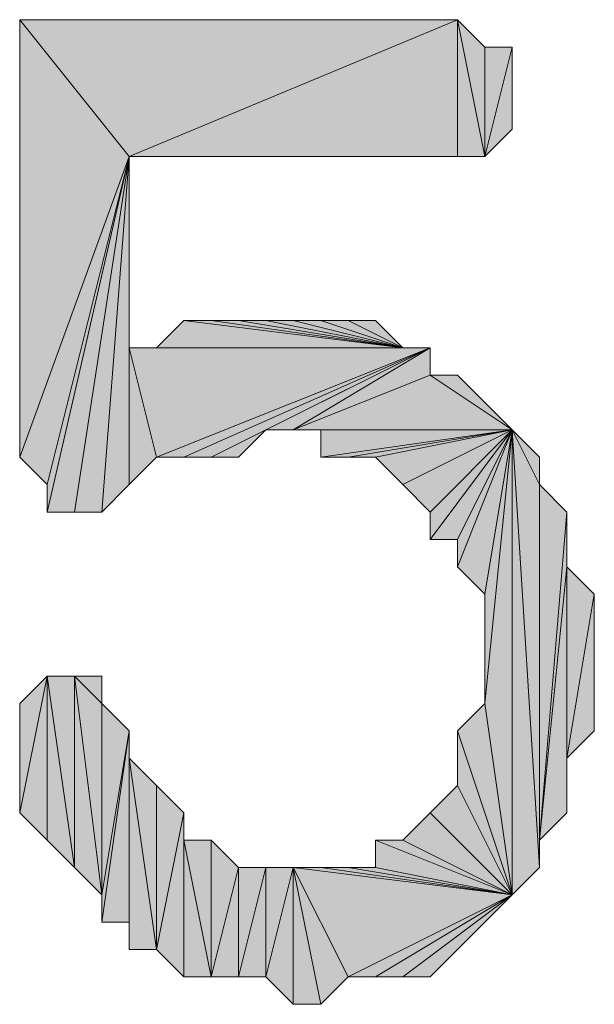
# Model space of a CAD drawing. Units: inches. Extents: x 5 to 292, y -203 to 14.
# Drawn here: x 164 to 166, y -133 to -131 of the extents above; entities that cross this region are included whole.
import ezdxf

# ---------------------------------------------------------------- set-up
doc = ezdxf.new("R2010")
doc.units = ezdxf.units.IN
doc.header["$MEASUREMENT"] = 0
doc.layers.add('Ebene 1', color=7, linetype='Continuous')

# ---------------------------------------------------------------- blocks, each defined once
blk = doc.blocks.new('block 2')
at = {"layer": 'Ebene 1', "true_color": 0x000001}
h = blk.add_hatch(color=178, dxfattribs=at)
h.dxf.hatch_style = 2
h.paths.add_polyline_path([(164.7248, -131.5053), (164.4708, -132.2038), (164.4708, -131.1878)])
h.paths.add_polyline_path([(164.5343, -132.2673), (164.7248, -131.5053), (164.4708, -132.2038)])
h = blk.add_hatch(color=178, dxfattribs=at)
h.dxf.hatch_style = 2
h.paths.add_polyline_path([(164.4708, -131.1878), (164.7248, -131.5053), (165.4868, -131.1878)])
h = blk.add_hatch(color=178, dxfattribs=at)
h.dxf.hatch_style = 2
h.paths.add_polyline_path([(164.7248, -131.5053), (165.4868, -131.5053), (165.4868, -131.1878)])
h = blk.add_hatch(color=178, dxfattribs=at)
h.dxf.hatch_style = 2
h.paths.add_polyline_path([(165.5503, -131.5053), (165.4868, -131.1878), (165.4868, -131.5053)])
h.paths.add_polyline_path([(165.5503, -131.2513), (165.5503, -131.5053), (165.4868, -131.1878)])
h = blk.add_hatch(color=178, dxfattribs=at)
h.dxf.hatch_style = 2
h.paths.add_polyline_path([(165.5503, -131.5053), (165.6138, -131.2513), (165.6138, -131.4418)])
h.paths.add_polyline_path([(165.5503, -131.2513), (165.5503, -131.5053), (165.6138, -131.2513)])
h = blk.add_hatch(color=178, dxfattribs=at)
h.dxf.hatch_style = 2
h.paths.add_polyline_path([(164.5343, -132.3308), (164.5978, -132.3308), (164.7248, -131.5053)])
h = blk.add_hatch(color=178, dxfattribs=at)
h.dxf.hatch_style = 2
h.paths.add_polyline_path([(164.5343, -132.2673), (164.5343, -132.3308), (164.7248, -131.5053)])
edge = h.paths.add_edge_path()
edge.add_spline(control_points=[(164.5343, -132.3308), (164.5343, -132.3308), (164.5343, -132.2673), (164.5343, -132.2673), (164.5343, -132.2673), (164.5343, -132.3308), (164.5343, -132.3308)], knot_values=[0, 0, 0, 0, 1, 1, 1, 2, 2, 2, 2], degree=3, periodic=1)
h = blk.add_hatch(color=178, dxfattribs=at)
h.dxf.hatch_style = 2
h.paths.add_polyline_path([(164.7248, -131.5053), (164.6613, -132.3308), (164.5978, -132.3308)])
h.paths.add_polyline_path([(164.7248, -132.2673), (164.7248, -131.5053), (164.6613, -132.3308)])
h = blk.add_hatch(color=178, dxfattribs=at)
h.dxf.hatch_style = 2
h.paths.add_polyline_path([(164.7248, -131.9498), (164.7248, -132.2673), (164.7883, -132.2038)])
h.paths.add_polyline_path([(164.7248, -131.5053), (164.7248, -131.9498), (164.7248, -132.2673)])
h = blk.add_hatch(color=178, dxfattribs=at)
h.dxf.hatch_style = 2
h.paths.add_polyline_path([(165.3598, -131.9498), (164.8518, -131.8863), (164.7883, -131.9498)])
h.paths.add_polyline_path([(164.9153, -131.8863), (165.3598, -131.9498), (164.8518, -131.8863)])
h = blk.add_hatch(color=178, dxfattribs=at)
h.dxf.hatch_style = 2
h.paths.add_polyline_path([(165.3598, -131.9498), (164.9788, -131.8863), (164.9153, -131.8863)])
h.paths.add_polyline_path([(165.0423, -131.8863), (165.3598, -131.9498), (164.9788, -131.8863)])
h = blk.add_hatch(color=178, dxfattribs=at)
h.dxf.hatch_style = 2
h.paths.add_polyline_path([(165.3598, -131.9498), (165.1058, -131.8863), (165.0423, -131.8863)])
h.paths.add_polyline_path([(165.1693, -131.8863), (165.3598, -131.9498), (165.1058, -131.8863)])
h = blk.add_hatch(color=178, dxfattribs=at)
h.dxf.hatch_style = 2
h.paths.add_polyline_path([(165.3598, -131.9498), (165.2328, -131.8863), (165.1693, -131.8863)])
h.paths.add_polyline_path([(165.2963, -131.8863), (165.3598, -131.9498), (165.2328, -131.8863)])
h = blk.add_hatch(color=178, dxfattribs=at)
h.dxf.hatch_style = 2
h.paths.add_polyline_path([(165.4233, -131.9498), (164.7883, -131.9498), (164.7248, -131.9498)])
h.paths.add_polyline_path([(165.3598, -131.9498), (165.4233, -131.9498), (164.7883, -131.9498)])
h = blk.add_hatch(color=178, dxfattribs=at)
h.dxf.hatch_style = 2
h.paths.add_polyline_path([(164.7248, -131.9498), (164.7883, -132.2038), (165.4233, -131.9498)])
h = blk.add_hatch(color=178, dxfattribs=at)
h.dxf.hatch_style = 2
h.paths.add_polyline_path([(165.4233, -131.9498), (164.8518, -132.2038), (164.7883, -132.2038)])
h.paths.add_polyline_path([(164.9153, -132.2038), (165.4233, -131.9498), (164.8518, -132.2038)])
h.paths.add_polyline_path([(165.0423, -132.1403), (164.9153, -132.2038), (165.4233, -131.9498)])
h.paths.add_polyline_path([(164.9788, -132.2038), (165.0423, -132.1403), (164.9153, -132.2038)])
h = blk.add_hatch(color=178, dxfattribs=at)
h.dxf.hatch_style = 2
h.paths.add_polyline_path([(165.0423, -132.1403), (165.1058, -132.1403), (165.4233, -131.9498)])
h = blk.add_hatch(color=178, dxfattribs=at)
h.dxf.hatch_style = 2
h.paths.add_polyline_path([(165.4233, -132.0133), (165.1058, -132.1403), (165.6138, -132.1403)])
h.paths.add_polyline_path([(165.4233, -131.9498), (165.4233, -132.0133), (165.1058, -132.1403)])
h = blk.add_hatch(color=178, dxfattribs=at)
h.dxf.hatch_style = 2
h.paths.add_polyline_path([(165.4233, -132.0133), (165.4868, -132.0133), (165.6138, -132.1403)])
h = blk.add_hatch(color=178, dxfattribs=at)
h.dxf.hatch_style = 2
h.paths.add_polyline_path([(165.4868, -132.0133), (165.5503, -132.0768), (165.6138, -132.1403)])
h = blk.add_hatch(color=178, dxfattribs=at)
h.dxf.hatch_style = 2
h.paths.add_polyline_path([(165.1058, -132.1403), (165.1693, -132.1403), (165.6138, -132.1403)])
h = blk.add_hatch(color=178, dxfattribs=at)
h.dxf.hatch_style = 2
h.paths.add_polyline_path([(165.6138, -132.1403), (165.2328, -132.2038), (165.1693, -132.2038)])
h.paths.add_polyline_path([(165.2963, -132.2038), (165.6138, -132.1403), (165.2328, -132.2038)])
h = blk.add_hatch(color=178, dxfattribs=at)
h.dxf.hatch_style = 2
h.paths.add_polyline_path([(165.1693, -132.1403), (165.1693, -132.2038), (165.6138, -132.1403)])
edge = h.paths.add_edge_path()
edge.add_spline(control_points=[(165.1693, -132.2038), (165.1693, -132.2038), (165.1693, -132.1403), (165.1693, -132.1403), (165.1693, -132.1403), (165.1693, -132.2038), (165.1693, -132.2038)], knot_values=[0, 0, 0, 0, 1, 1, 1, 2, 2, 2, 2], degree=3, periodic=1)
h = blk.add_hatch(color=178, dxfattribs=at)
h.dxf.hatch_style = 2
h.paths.add_polyline_path([(165.2963, -132.2038), (165.3598, -132.2673), (165.6138, -132.1403)])
h = blk.add_hatch(color=178, dxfattribs=at)
h.dxf.hatch_style = 2
h.paths.add_polyline_path([(165.3598, -132.2673), (165.4233, -132.3308), (165.6138, -132.1403)])
h = blk.add_hatch(color=178, dxfattribs=at)
h.dxf.hatch_style = 2
h.paths.add_polyline_path([(165.4233, -132.3943), (165.4868, -132.3943), (165.6138, -132.1403)])
h = blk.add_hatch(color=178, dxfattribs=at)
h.dxf.hatch_style = 2
h.paths.add_polyline_path([(165.4233, -132.3308), (165.4233, -132.3943), (165.6138, -132.1403)])
edge = h.paths.add_edge_path()
edge.add_spline(control_points=[(165.4233, -132.3943), (165.4233, -132.3943), (165.4233, -132.3308), (165.4233, -132.3308), (165.4233, -132.3308), (165.4233, -132.3943), (165.4233, -132.3943)], knot_values=[0, 0, 0, 0, 1, 1, 1, 2, 2, 2, 2], degree=3, periodic=1)
h = blk.add_hatch(color=178, dxfattribs=at)
h.dxf.hatch_style = 2
h.paths.add_polyline_path([(165.4868, -132.4578), (165.5503, -132.5213), (165.6138, -132.1403)])
h = blk.add_hatch(color=178, dxfattribs=at)
h.dxf.hatch_style = 2
h.paths.add_polyline_path([(165.4868, -132.3943), (165.4868, -132.4578), (165.6138, -132.1403)])
edge = h.paths.add_edge_path()
edge.add_spline(control_points=[(165.4868, -132.4578), (165.4868, -132.4578), (165.4868, -132.3943), (165.4868, -132.3943), (165.4868, -132.3943), (165.4868, -132.4578), (165.4868, -132.4578)], knot_values=[0, 0, 0, 0, 1, 1, 1, 2, 2, 2, 2], degree=3, periodic=1)
h = blk.add_hatch(color=178, dxfattribs=at)
h.dxf.hatch_style = 2
h.paths.add_polyline_path([(165.6138, -132.1403), (165.5503, -132.7753), (165.5503, -132.5213)])
h.paths.add_polyline_path([(165.6138, -133.2198), (165.6138, -132.1403), (165.5503, -132.7753)])
h = blk.add_hatch(color=178, dxfattribs=at)
h.dxf.hatch_style = 2
h.paths.add_polyline_path([(165.6138, -132.1403), (165.6773, -133.1563), (165.6138, -133.2198)])
h.paths.add_polyline_path([(165.6773, -132.2673), (165.6138, -132.1403), (165.6773, -133.1563)])
h.paths.add_polyline_path([(165.6773, -132.2038), (165.6773, -132.2673), (165.6138, -132.1403)])
h = blk.add_hatch(color=178, dxfattribs=at)
h.dxf.hatch_style = 2
h.paths.add_polyline_path([(165.6773, -133.0928), (165.6773, -132.2673), (165.7408, -132.3308)])
h.paths.add_polyline_path([(165.6773, -133.1563), (165.6773, -133.0928), (165.6773, -132.2673)])
h = blk.add_hatch(color=178, dxfattribs=at)
h.dxf.hatch_style = 2
h.paths.add_polyline_path([(165.7408, -132.4578), (165.6773, -133.0928), (165.7408, -133.0293)])
h.paths.add_polyline_path([(165.7408, -132.3308), (165.7408, -132.4578), (165.6773, -133.0928)])
h = blk.add_hatch(color=178, dxfattribs=at)
h.dxf.hatch_style = 2
h.paths.add_polyline_path([(165.7408, -132.9023), (165.7408, -132.4578), (165.8043, -132.5213)])
h.paths.add_polyline_path([(165.7408, -133.0293), (165.7408, -132.9023), (165.7408, -132.4578)])
h = blk.add_hatch(color=178, dxfattribs=at)
h.dxf.hatch_style = 2
h.paths.add_polyline_path([(165.7408, -132.9023), (165.8043, -132.5213), (165.8043, -132.8388)])
h = blk.add_hatch(color=178, dxfattribs=at)
h.dxf.hatch_style = 2
h.paths.add_polyline_path([(164.5343, -132.7118), (164.5978, -133.1563), (164.5978, -132.7118)])
h.paths.add_polyline_path([(164.5343, -133.0928), (164.5343, -132.7118), (164.5978, -133.1563)])
h.paths.add_polyline_path([(164.4708, -133.0293), (164.5343, -133.0928), (164.5343, -132.7118)])
h = blk.add_hatch(color=178, dxfattribs=at)
h.dxf.hatch_style = 2
h.paths.add_polyline_path([(164.5343, -132.7118), (164.4708, -133.0293), (164.4708, -132.7753)])
h = blk.add_hatch(color=178, dxfattribs=at)
h.dxf.hatch_style = 2
h.paths.add_polyline_path([(164.5978, -132.7118), (164.6613, -133.2198), (164.5978, -133.1563)])
h.paths.add_polyline_path([(164.6613, -132.7753), (164.5978, -132.7118), (164.6613, -133.2198)])
h.paths.add_polyline_path([(164.6613, -132.7118), (164.6613, -132.7753), (164.5978, -132.7118)])
h = blk.add_hatch(color=178, dxfattribs=at)
h.dxf.hatch_style = 2
h.paths.add_polyline_path([(164.6613, -132.7753), (164.6613, -133.2198), (164.7248, -132.8388)])
h = blk.add_hatch(color=178, dxfattribs=at)
h.dxf.hatch_style = 2
h.paths.add_polyline_path([(165.4868, -132.8388), (165.5503, -132.7753), (165.6138, -133.2198)])
h = blk.add_hatch(color=178, dxfattribs=at)
h.dxf.hatch_style = 2
h.paths.add_polyline_path([(164.6613, -133.2833), (164.7248, -133.2833), (164.7248, -132.8388)])
h = blk.add_hatch(color=178, dxfattribs=at)
h.dxf.hatch_style = 2
h.paths.add_polyline_path([(164.6613, -133.2198), (164.6613, -133.2833), (164.7248, -132.8388)])
edge = h.paths.add_edge_path()
edge.add_spline(control_points=[(164.6613, -133.2833), (164.6613, -133.2833), (164.6613, -133.2198), (164.6613, -133.2198), (164.6613, -133.2198), (164.6613, -133.2833), (164.6613, -133.2833)], knot_values=[0, 0, 0, 0, 1, 1, 1, 2, 2, 2, 2], degree=3, periodic=1)
h = blk.add_hatch(color=178, dxfattribs=at)
h.dxf.hatch_style = 2
h.paths.add_polyline_path([(164.7248, -132.9023), (164.7248, -133.3468), (164.7883, -133.3468)])
h.paths.add_polyline_path([(164.7248, -132.8388), (164.7248, -132.9023), (164.7248, -133.3468)])
h = blk.add_hatch(color=178, dxfattribs=at)
h.dxf.hatch_style = 2
h.paths.add_polyline_path([(164.7248, -133.2833), (164.7248, -133.3468), (164.7248, -132.8388)])
edge = h.paths.add_edge_path()
edge.add_spline(control_points=[(164.7248, -133.3468), (164.7248, -133.3468), (164.7248, -133.2833), (164.7248, -133.2833), (164.7248, -133.2833), (164.7248, -133.3468), (164.7248, -133.3468)], knot_values=[0, 0, 0, 0, 1, 1, 1, 2, 2, 2, 2], degree=3, periodic=1)
h = blk.add_hatch(color=178, dxfattribs=at)
h.dxf.hatch_style = 2
h.paths.add_polyline_path([(165.4868, -132.9658), (165.4868, -132.8388), (165.6138, -133.2198)])
edge = h.paths.add_edge_path()
edge.add_spline(control_points=[(165.4868, -132.8388), (165.4868, -132.8388), (165.4868, -132.9658), (165.4868, -132.9658), (165.4868, -132.9658), (165.4868, -132.8388), (165.4868, -132.8388)], knot_values=[0, 0, 0, 0, 1, 1, 1, 2, 2, 2, 2], degree=3, periodic=1)
h = blk.add_hatch(color=178, dxfattribs=at)
h.dxf.hatch_style = 2
h.paths.add_polyline_path([(164.7883, -133.3468), (164.7883, -132.9658), (164.7248, -132.9023)])
h.paths.add_polyline_path([(164.8518, -133.0293), (164.7883, -133.3468), (164.7883, -132.9658)])
h.paths.add_polyline_path([(164.8518, -133.4103), (164.8518, -133.0293), (164.7883, -133.3468)])
h = blk.add_hatch(color=178, dxfattribs=at)
h.dxf.hatch_style = 2
h.paths.add_polyline_path([(165.4233, -133.0293), (165.4868, -132.9658), (165.6138, -133.2198)])
h = blk.add_hatch(color=178, dxfattribs=at)
h.dxf.hatch_style = 2
h.paths.add_polyline_path([(164.8518, -133.0928), (164.8518, -133.4103), (164.9153, -133.4103)])
h.paths.add_polyline_path([(164.8518, -133.0293), (164.8518, -133.0928), (164.8518, -133.4103)])
h = blk.add_hatch(color=178, dxfattribs=at)
h.dxf.hatch_style = 2
h.paths.add_polyline_path([(165.6138, -133.2198), (165.3598, -133.0928), (165.2963, -133.0928)])
h.paths.add_polyline_path([(165.4233, -133.0293), (165.6138, -133.2198), (165.3598, -133.0928)])
h = blk.add_hatch(color=178, dxfattribs=at)
h.dxf.hatch_style = 2
h.paths.add_polyline_path([(165.0423, -133.1563), (165.0423, -133.4103), (165.1058, -133.1563)])
h.paths.add_polyline_path([(164.9788, -133.4103), (165.0423, -133.1563), (165.0423, -133.4103)])
h.paths.add_polyline_path([(164.9788, -133.1563), (164.9788, -133.4103), (165.0423, -133.1563)])
h.paths.add_polyline_path([(164.9153, -133.4103), (164.9788, -133.1563), (164.9788, -133.4103)])
h.paths.add_polyline_path([(164.9153, -133.0928), (164.9153, -133.4103), (164.9788, -133.1563)])
h.paths.add_polyline_path([(164.8518, -133.0928), (164.9153, -133.0928), (164.9153, -133.4103)])
h = blk.add_hatch(color=178, dxfattribs=at)
h.dxf.hatch_style = 2
h.paths.add_polyline_path([(165.2963, -133.1563), (165.2963, -133.0928), (165.6138, -133.2198)])
edge = h.paths.add_edge_path()
edge.add_spline(control_points=[(165.2963, -133.0928), (165.2963, -133.0928), (165.2963, -133.1563), (165.2963, -133.1563), (165.2963, -133.1563), (165.2963, -133.0928), (165.2963, -133.0928)], knot_values=[0, 0, 0, 0, 1, 1, 1, 2, 2, 2, 2], degree=3, periodic=1)
h = blk.add_hatch(color=178, dxfattribs=at)
h.dxf.hatch_style = 2
h.paths.add_polyline_path([(165.1058, -133.4738), (165.1058, -133.1563), (165.1693, -133.4738)])
h.paths.add_polyline_path([(165.0423, -133.4103), (165.1058, -133.4738), (165.1058, -133.1563)])
h = blk.add_hatch(color=178, dxfattribs=at)
h.dxf.hatch_style = 2
h.paths.add_polyline_path([(165.2328, -133.4103), (165.1058, -133.1563), (165.6138, -133.2198)])
h.paths.add_polyline_path([(165.1693, -133.4738), (165.2328, -133.4103), (165.1058, -133.1563)])
h = blk.add_hatch(color=178, dxfattribs=at)
h.dxf.hatch_style = 2
h.paths.add_polyline_path([(165.6138, -133.2198), (165.1693, -133.1563), (165.1058, -133.1563)])
h.paths.add_polyline_path([(165.2328, -133.1563), (165.6138, -133.2198), (165.1693, -133.1563)])
h = blk.add_hatch(color=178, dxfattribs=at)
h.dxf.hatch_style = 2
h.paths.add_polyline_path([(165.2328, -133.1563), (165.2963, -133.1563), (165.6138, -133.2198)])
h = blk.add_hatch(color=178, dxfattribs=at)
h.dxf.hatch_style = 2
h.paths.add_polyline_path([(165.2328, -133.4103), (165.2963, -133.4103), (165.6138, -133.2198)])
h = blk.add_hatch(color=178, dxfattribs=at)
h.dxf.hatch_style = 2
h.paths.add_polyline_path([(165.6138, -133.2198), (165.3598, -133.4103), (165.2963, -133.4103)])
h.paths.add_polyline_path([(165.4233, -133.4103), (165.6138, -133.2198), (165.3598, -133.4103)])
h = blk.add_hatch(color=178, dxfattribs=at)
h.dxf.hatch_style = 2
h.paths.add_polyline_path([(165.6138, -133.2198), (165.4868, -133.3468), (165.4233, -133.4103)])
h.paths.add_polyline_path([(165.5503, -133.2833), (165.6138, -133.2198), (165.4868, -133.3468)])
at = {"layer": 'Ebene 1', "lineweight": 0}
for points in [[(164.7248, -131.5053), (164.4708, -132.2038), (164.4708, -131.1878), (164.7248, -131.5053)], [(164.4708, -131.1878), (164.7248, -131.5053), (165.4868, -131.1878), (164.4708, -131.1878)], [(164.7248, -131.5053), (165.4868, -131.5053), (165.4868, -131.1878), (164.7248, -131.5053)], [(165.5503, -131.5053), (165.4868, -131.1878), (165.4868, -131.5053), (165.5503, -131.5053)], [(165.5503, -131.2513), (165.5503, -131.5053), (165.4868, -131.1878), (165.5503, -131.2513)], [(165.5503, -131.5053), (165.6138, -131.2513), (165.6138, -131.4418), (165.5503, -131.5053)], [(165.5503, -131.2513), (165.5503, -131.5053), (165.6138, -131.2513), (165.5503, -131.2513)], [(164.5343, -132.2673), (164.7248, -131.5053), (164.4708, -132.2038), (164.5343, -132.2673)], [(164.5343, -132.3308), (164.5978, -132.3308), (164.7248, -131.5053), (164.5343, -132.3308)], [(164.5343, -132.2673), (164.5343, -132.3308), (164.7248, -131.5053), (164.5343, -132.2673)], [(164.7248, -131.5053), (164.6613, -132.3308), (164.5978, -132.3308), (164.7248, -131.5053)], [(164.7248, -132.2673), (164.7248, -131.5053), (164.6613, -132.3308), (164.7248, -132.2673)], [(164.7248, -131.5053), (164.7248, -131.9498), (164.7248, -132.2673), (164.7248, -131.5053)], [(165.3598, -131.9498), (164.8518, -131.8863), (164.7883, -131.9498), (165.3598, -131.9498)], [(164.9153, -131.8863), (165.3598, -131.9498), (164.8518, -131.8863), (164.9153, -131.8863)], [(165.3598, -131.9498), (164.9788, -131.8863), (164.9153, -131.8863), (165.3598, -131.9498)], [(165.0423, -131.8863), (165.3598, -131.9498), (164.9788, -131.8863), (165.0423, -131.8863)], [(165.3598, -131.9498), (165.1058, -131.8863), (165.0423, -131.8863), (165.3598, -131.9498)], [(165.1693, -131.8863), (165.3598, -131.9498), (165.1058, -131.8863), (165.1693, -131.8863)], [(165.3598, -131.9498), (165.2328, -131.8863), (165.1693, -131.8863), (165.3598, -131.9498)], [(165.2963, -131.8863), (165.3598, -131.9498), (165.2328, -131.8863), (165.2963, -131.8863)], [(165.4233, -131.9498), (164.7883, -131.9498), (164.7248, -131.9498), (165.4233, -131.9498)], [(164.7248, -131.9498), (164.7883, -132.2038), (165.4233, -131.9498), (164.7248, -131.9498)], [(164.7248, -131.9498), (164.7248, -132.2673), (164.7883, -132.2038), (164.7248, -131.9498)], [(165.3598, -131.9498), (165.4233, -131.9498), (164.7883, -131.9498), (165.3598, -131.9498)], [(165.4233, -131.9498), (164.8518, -132.2038), (164.7883, -132.2038), (165.4233, -131.9498)], [(164.9153, -132.2038), (165.4233, -131.9498), (164.8518, -132.2038), (164.9153, -132.2038)], [(165.0423, -132.1403), (164.9153, -132.2038), (165.4233, -131.9498), (165.0423, -132.1403)], [(165.0423, -132.1403), (165.1058, -132.1403), (165.4233, -131.9498), (165.0423, -132.1403)], [(165.4233, -131.9498), (165.4233, -132.0133), (165.1058, -132.1403), (165.4233, -131.9498)], [(165.4233, -132.0133), (165.1058, -132.1403), (165.6138, -132.1403), (165.4233, -132.0133)], [(165.4233, -132.0133), (165.4868, -132.0133), (165.6138, -132.1403), (165.4233, -132.0133)], [(165.4868, -132.0133), (165.5503, -132.0768), (165.6138, -132.1403), (165.4868, -132.0133)], [(164.9788, -132.2038), (165.0423, -132.1403), (164.9153, -132.2038), (164.9788, -132.2038)], [(165.1058, -132.1403), (165.1693, -132.1403), (165.6138, -132.1403), (165.1058, -132.1403)], [(165.6138, -132.1403), (165.2328, -132.2038), (165.1693, -132.2038), (165.6138, -132.1403)], [(165.1693, -132.1403), (165.1693, -132.2038), (165.6138, -132.1403), (165.1693, -132.1403)], [(165.2963, -132.2038), (165.6138, -132.1403), (165.2328, -132.2038), (165.2963, -132.2038)], [(165.2963, -132.2038), (165.3598, -132.2673), (165.6138, -132.1403), (165.2963, -132.2038)], [(165.3598, -132.2673), (165.4233, -132.3308), (165.6138, -132.1403), (165.3598, -132.2673)], [(165.4233, -132.3943), (165.4868, -132.3943), (165.6138, -132.1403), (165.4233, -132.3943)], [(165.4233, -132.3308), (165.4233, -132.3943), (165.6138, -132.1403), (165.4233, -132.3308)], [(165.4868, -132.4578), (165.5503, -132.5213), (165.6138, -132.1403), (165.4868, -132.4578)], [(165.4868, -132.3943), (165.4868, -132.4578), (165.6138, -132.1403), (165.4868, -132.3943)], [(165.6138, -132.1403), (165.5503, -132.7753), (165.5503, -132.5213), (165.6138, -132.1403)], [(165.6138, -133.2198), (165.6138, -132.1403), (165.5503, -132.7753), (165.6138, -133.2198)], [(165.6138, -132.1403), (165.6773, -133.1563), (165.6138, -133.2198), (165.6138, -132.1403)], [(165.6773, -132.2673), (165.6138, -132.1403), (165.6773, -133.1563), (165.6773, -132.2673)], [(165.6773, -132.2038), (165.6773, -132.2673), (165.6138, -132.1403), (165.6773, -132.2038)], [(165.6773, -133.0928), (165.6773, -132.2673), (165.7408, -132.3308), (165.6773, -133.0928)], [(165.6773, -133.1563), (165.6773, -133.0928), (165.6773, -132.2673), (165.6773, -133.1563)], [(165.7408, -132.3308), (165.7408, -132.4578), (165.6773, -133.0928), (165.7408, -132.3308)], [(165.7408, -132.4578), (165.6773, -133.0928), (165.7408, -133.0293), (165.7408, -132.4578)], [(165.7408, -132.9023), (165.7408, -132.4578), (165.8043, -132.5213), (165.7408, -132.9023)], [(165.7408, -133.0293), (165.7408, -132.9023), (165.7408, -132.4578), (165.7408, -133.0293)], [(165.7408, -132.9023), (165.8043, -132.5213), (165.8043, -132.8388), (165.7408, -132.9023)], [(164.4708, -133.0293), (164.5343, -133.0928), (164.5343, -132.7118), (164.4708, -133.0293)], [(164.5343, -132.7118), (164.4708, -133.0293), (164.4708, -132.7753), (164.5343, -132.7118)], [(164.5343, -132.7118), (164.5978, -133.1563), (164.5978, -132.7118), (164.5343, -132.7118)], [(164.5343, -133.0928), (164.5343, -132.7118), (164.5978, -133.1563), (164.5343, -133.0928)], [(164.5978, -132.7118), (164.6613, -133.2198), (164.5978, -133.1563), (164.5978, -132.7118)], [(164.6613, -132.7753), (164.5978, -132.7118), (164.6613, -133.2198), (164.6613, -132.7753)], [(164.6613, -132.7118), (164.6613, -132.7753), (164.5978, -132.7118), (164.6613, -132.7118)], [(164.6613, -132.7753), (164.6613, -133.2198), (164.7248, -132.8388), (164.6613, -132.7753)], [(165.4868, -132.8388), (165.5503, -132.7753), (165.6138, -133.2198), (165.4868, -132.8388)], [(164.6613, -133.2833), (164.7248, -133.2833), (164.7248, -132.8388), (164.6613, -133.2833)], [(164.6613, -133.2198), (164.6613, -133.2833), (164.7248, -132.8388), (164.6613, -133.2198)], [(164.7248, -132.8388), (164.7248, -132.9023), (164.7248, -133.3468), (164.7248, -132.8388)], [(164.7248, -133.2833), (164.7248, -133.3468), (164.7248, -132.8388), (164.7248, -133.2833)], [(165.4868, -132.9658), (165.4868, -132.8388), (165.6138, -133.2198), (165.4868, -132.9658)], [(164.7883, -133.3468), (164.7883, -132.9658), (164.7248, -132.9023), (164.7883, -133.3468)], [(164.7248, -132.9023), (164.7248, -133.3468), (164.7883, -133.3468), (164.7248, -132.9023)], [(164.8518, -133.0293), (164.7883, -133.3468), (164.7883, -132.9658), (164.8518, -133.0293)], [(165.4233, -133.0293), (165.4868, -132.9658), (165.6138, -133.2198), (165.4233, -133.0293)], [(164.8518, -133.4103), (164.8518, -133.0293), (164.7883, -133.3468), (164.8518, -133.4103)], [(164.8518, -133.0293), (164.8518, -133.0928), (164.8518, -133.4103), (164.8518, -133.0293)], [(165.4233, -133.0293), (165.6138, -133.2198), (165.3598, -133.0928), (165.4233, -133.0293)], [(164.8518, -133.0928), (164.9153, -133.0928), (164.9153, -133.4103), (164.8518, -133.0928)], [(164.8518, -133.0928), (164.8518, -133.4103), (164.9153, -133.4103), (164.8518, -133.0928)], [(164.9153, -133.0928), (164.9153, -133.4103), (164.9788, -133.1563), (164.9153, -133.0928)], [(165.6138, -133.2198), (165.3598, -133.0928), (165.2963, -133.0928), (165.6138, -133.2198)], [(165.2963, -133.1563), (165.2963, -133.0928), (165.6138, -133.2198), (165.2963, -133.1563)], [(164.9153, -133.4103), (164.9788, -133.1563), (164.9788, -133.4103), (164.9153, -133.4103)], [(164.9788, -133.4103), (165.0423, -133.1563), (165.0423, -133.4103), (164.9788, -133.4103)], [(164.9788, -133.1563), (164.9788, -133.4103), (165.0423, -133.1563), (164.9788, -133.1563)], [(165.0423, -133.4103), (165.1058, -133.4738), (165.1058, -133.1563), (165.0423, -133.4103)], [(165.0423, -133.1563), (165.0423, -133.4103), (165.1058, -133.1563), (165.0423, -133.1563)], [(165.2328, -133.4103), (165.1058, -133.1563), (165.6138, -133.2198), (165.2328, -133.4103)], [(165.1693, -133.4738), (165.2328, -133.4103), (165.1058, -133.1563), (165.1693, -133.4738)], [(165.1058, -133.4738), (165.1058, -133.1563), (165.1693, -133.4738), (165.1058, -133.4738)], [(165.6138, -133.2198), (165.1693, -133.1563), (165.1058, -133.1563), (165.6138, -133.2198)], [(165.2328, -133.1563), (165.6138, -133.2198), (165.1693, -133.1563), (165.2328, -133.1563)], [(165.2328, -133.1563), (165.2963, -133.1563), (165.6138, -133.2198), (165.2328, -133.1563)], [(165.2328, -133.4103), (165.2963, -133.4103), (165.6138, -133.2198), (165.2328, -133.4103)], [(165.6138, -133.2198), (165.3598, -133.4103), (165.2963, -133.4103), (165.6138, -133.2198)], [(165.4233, -133.4103), (165.6138, -133.2198), (165.3598, -133.4103), (165.4233, -133.4103)], [(165.6138, -133.2198), (165.4868, -133.3468), (165.4233, -133.4103), (165.6138, -133.2198)], [(165.5503, -133.2833), (165.6138, -133.2198), (165.4868, -133.3468), (165.5503, -133.2833)]]:
    blk.add_lwpolyline(points, dxfattribs=at)
at = {"layer": 'Ebene 1', "color": 178, "lineweight": 13, "true_color": 0x000001}
for points in [[(164.7248, -131.5053), (164.4708, -132.2038), (164.4708, -131.1878), (164.7248, -131.5053)], [(164.4708, -131.1878), (164.7248, -131.5053), (165.4868, -131.1878), (164.4708, -131.1878)], [(164.7248, -131.5053), (165.4868, -131.5053), (165.4868, -131.1878), (164.7248, -131.5053)], [(165.5503, -131.5053), (165.4868, -131.1878), (165.4868, -131.5053), (165.5503, -131.5053)], [(165.5503, -131.2513), (165.5503, -131.5053), (165.4868, -131.1878), (165.5503, -131.2513)], [(165.5503, -131.5053), (165.6138, -131.2513), (165.6138, -131.4418), (165.5503, -131.5053)], [(165.5503, -131.2513), (165.5503, -131.5053), (165.6138, -131.2513), (165.5503, -131.2513)], [(164.5343, -132.2673), (164.7248, -131.5053), (164.4708, -132.2038), (164.5343, -132.2673)], [(164.5343, -132.3308), (164.5978, -132.3308), (164.7248, -131.5053), (164.5343, -132.3308)], [(164.5343, -132.2673), (164.5343, -132.3308), (164.7248, -131.5053), (164.5343, -132.2673)], [(164.7248, -131.5053), (164.6613, -132.3308), (164.5978, -132.3308), (164.7248, -131.5053)], [(164.7248, -132.2673), (164.7248, -131.5053), (164.6613, -132.3308), (164.7248, -132.2673)], [(164.7248, -131.5053), (164.7248, -131.9498), (164.7248, -132.2673), (164.7248, -131.5053)], [(165.3598, -131.9498), (164.8518, -131.8863), (164.7883, -131.9498), (165.3598, -131.9498)], [(164.9153, -131.8863), (165.3598, -131.9498), (164.8518, -131.8863), (164.9153, -131.8863)], [(165.3598, -131.9498), (164.9788, -131.8863), (164.9153, -131.8863), (165.3598, -131.9498)], [(165.0423, -131.8863), (165.3598, -131.9498), (164.9788, -131.8863), (165.0423, -131.8863)], [(165.3598, -131.9498), (165.1058, -131.8863), (165.0423, -131.8863), (165.3598, -131.9498)], [(165.1693, -131.8863), (165.3598, -131.9498), (165.1058, -131.8863), (165.1693, -131.8863)], [(165.3598, -131.9498), (165.2328, -131.8863), (165.1693, -131.8863), (165.3598, -131.9498)], [(165.2963, -131.8863), (165.3598, -131.9498), (165.2328, -131.8863), (165.2963, -131.8863)], [(165.4233, -131.9498), (164.7883, -131.9498), (164.7248, -131.9498), (165.4233, -131.9498)], [(164.7248, -131.9498), (164.7883, -132.2038), (165.4233, -131.9498), (164.7248, -131.9498)], [(164.7248, -131.9498), (164.7248, -132.2673), (164.7883, -132.2038), (164.7248, -131.9498)], [(165.3598, -131.9498), (165.4233, -131.9498), (164.7883, -131.9498), (165.3598, -131.9498)], [(165.4233, -131.9498), (164.8518, -132.2038), (164.7883, -132.2038), (165.4233, -131.9498)], [(164.9153, -132.2038), (165.4233, -131.9498), (164.8518, -132.2038), (164.9153, -132.2038)], [(165.0423, -132.1403), (164.9153, -132.2038), (165.4233, -131.9498), (165.0423, -132.1403)], [(165.0423, -132.1403), (165.1058, -132.1403), (165.4233, -131.9498), (165.0423, -132.1403)], [(165.4233, -131.9498), (165.4233, -132.0133), (165.1058, -132.1403), (165.4233, -131.9498)], [(165.4233, -132.0133), (165.1058, -132.1403), (165.6138, -132.1403), (165.4233, -132.0133)], [(165.4233, -132.0133), (165.4868, -132.0133), (165.6138, -132.1403), (165.4233, -132.0133)], [(165.4868, -132.0133), (165.5503, -132.0768), (165.6138, -132.1403), (165.4868, -132.0133)], [(164.9788, -132.2038), (165.0423, -132.1403), (164.9153, -132.2038), (164.9788, -132.2038)], [(165.1058, -132.1403), (165.1693, -132.1403), (165.6138, -132.1403), (165.1058, -132.1403)], [(165.6138, -132.1403), (165.2328, -132.2038), (165.1693, -132.2038), (165.6138, -132.1403)], [(165.1693, -132.1403), (165.1693, -132.2038), (165.6138, -132.1403), (165.1693, -132.1403)], [(165.2963, -132.2038), (165.6138, -132.1403), (165.2328, -132.2038), (165.2963, -132.2038)], [(165.2963, -132.2038), (165.3598, -132.2673), (165.6138, -132.1403), (165.2963, -132.2038)], [(165.3598, -132.2673), (165.4233, -132.3308), (165.6138, -132.1403), (165.3598, -132.2673)], [(165.4233, -132.3943), (165.4868, -132.3943), (165.6138, -132.1403), (165.4233, -132.3943)], [(165.4233, -132.3308), (165.4233, -132.3943), (165.6138, -132.1403), (165.4233, -132.3308)], [(165.4868, -132.4578), (165.5503, -132.5213), (165.6138, -132.1403), (165.4868, -132.4578)], [(165.4868, -132.3943), (165.4868, -132.4578), (165.6138, -132.1403), (165.4868, -132.3943)], [(165.6138, -132.1403), (165.5503, -132.7753), (165.5503, -132.5213), (165.6138, -132.1403)], [(165.6138, -133.2198), (165.6138, -132.1403), (165.5503, -132.7753), (165.6138, -133.2198)], [(165.6138, -132.1403), (165.6773, -133.1563), (165.6138, -133.2198), (165.6138, -132.1403)], [(165.6773, -132.2673), (165.6138, -132.1403), (165.6773, -133.1563), (165.6773, -132.2673)], [(165.6773, -132.2038), (165.6773, -132.2673), (165.6138, -132.1403), (165.6773, -132.2038)], [(165.6773, -133.0928), (165.6773, -132.2673), (165.7408, -132.3308), (165.6773, -133.0928)], [(165.6773, -133.1563), (165.6773, -133.0928), (165.6773, -132.2673), (165.6773, -133.1563)], [(165.7408, -132.3308), (165.7408, -132.4578), (165.6773, -133.0928), (165.7408, -132.3308)], [(165.7408, -132.4578), (165.6773, -133.0928), (165.7408, -133.0293), (165.7408, -132.4578)], [(165.7408, -132.9023), (165.7408, -132.4578), (165.8043, -132.5213), (165.7408, -132.9023)], [(165.7408, -133.0293), (165.7408, -132.9023), (165.7408, -132.4578), (165.7408, -133.0293)], [(165.7408, -132.9023), (165.8043, -132.5213), (165.8043, -132.8388), (165.7408, -132.9023)], [(164.4708, -133.0293), (164.5343, -133.0928), (164.5343, -132.7118), (164.4708, -133.0293)], [(164.5343, -132.7118), (164.4708, -133.0293), (164.4708, -132.7753), (164.5343, -132.7118)], [(164.5343, -132.7118), (164.5978, -133.1563), (164.5978, -132.7118), (164.5343, -132.7118)], [(164.5343, -133.0928), (164.5343, -132.7118), (164.5978, -133.1563), (164.5343, -133.0928)], [(164.5978, -132.7118), (164.6613, -133.2198), (164.5978, -133.1563), (164.5978, -132.7118)], [(164.6613, -132.7753), (164.5978, -132.7118), (164.6613, -133.2198), (164.6613, -132.7753)], [(164.6613, -132.7118), (164.6613, -132.7753), (164.5978, -132.7118), (164.6613, -132.7118)], [(164.6613, -132.7753), (164.6613, -133.2198), (164.7248, -132.8388), (164.6613, -132.7753)], [(165.4868, -132.8388), (165.5503, -132.7753), (165.6138, -133.2198), (165.4868, -132.8388)], [(164.6613, -133.2833), (164.7248, -133.2833), (164.7248, -132.8388), (164.6613, -133.2833)], [(164.6613, -133.2198), (164.6613, -133.2833), (164.7248, -132.8388), (164.6613, -133.2198)], [(164.7248, -132.8388), (164.7248, -132.9023), (164.7248, -133.3468), (164.7248, -132.8388)], [(164.7248, -133.2833), (164.7248, -133.3468), (164.7248, -132.8388), (164.7248, -133.2833)], [(165.4868, -132.9658), (165.4868, -132.8388), (165.6138, -133.2198), (165.4868, -132.9658)], [(164.7883, -133.3468), (164.7883, -132.9658), (164.7248, -132.9023), (164.7883, -133.3468)], [(164.7248, -132.9023), (164.7248, -133.3468), (164.7883, -133.3468), (164.7248, -132.9023)], [(164.8518, -133.0293), (164.7883, -133.3468), (164.7883, -132.9658), (164.8518, -133.0293)], [(165.4233, -133.0293), (165.4868, -132.9658), (165.6138, -133.2198), (165.4233, -133.0293)], [(164.8518, -133.4103), (164.8518, -133.0293), (164.7883, -133.3468), (164.8518, -133.4103)], [(164.8518, -133.0293), (164.8518, -133.0928), (164.8518, -133.4103), (164.8518, -133.0293)], [(165.4233, -133.0293), (165.6138, -133.2198), (165.3598, -133.0928), (165.4233, -133.0293)], [(164.8518, -133.0928), (164.9153, -133.0928), (164.9153, -133.4103), (164.8518, -133.0928)], [(164.8518, -133.0928), (164.8518, -133.4103), (164.9153, -133.4103), (164.8518, -133.0928)], [(164.9153, -133.0928), (164.9153, -133.4103), (164.9788, -133.1563), (164.9153, -133.0928)], [(165.6138, -133.2198), (165.3598, -133.0928), (165.2963, -133.0928), (165.6138, -133.2198)], [(165.2963, -133.1563), (165.2963, -133.0928), (165.6138, -133.2198), (165.2963, -133.1563)], [(164.9153, -133.4103), (164.9788, -133.1563), (164.9788, -133.4103), (164.9153, -133.4103)], [(164.9788, -133.4103), (165.0423, -133.1563), (165.0423, -133.4103), (164.9788, -133.4103)], [(164.9788, -133.1563), (164.9788, -133.4103), (165.0423, -133.1563), (164.9788, -133.1563)], [(165.0423, -133.4103), (165.1058, -133.4738), (165.1058, -133.1563), (165.0423, -133.4103)], [(165.0423, -133.1563), (165.0423, -133.4103), (165.1058, -133.1563), (165.0423, -133.1563)], [(165.2328, -133.4103), (165.1058, -133.1563), (165.6138, -133.2198), (165.2328, -133.4103)], [(165.1693, -133.4738), (165.2328, -133.4103), (165.1058, -133.1563), (165.1693, -133.4738)], [(165.1058, -133.4738), (165.1058, -133.1563), (165.1693, -133.4738), (165.1058, -133.4738)], [(165.6138, -133.2198), (165.1693, -133.1563), (165.1058, -133.1563), (165.6138, -133.2198)], [(165.2328, -133.1563), (165.6138, -133.2198), (165.1693, -133.1563), (165.2328, -133.1563)], [(165.2328, -133.1563), (165.2963, -133.1563), (165.6138, -133.2198), (165.2328, -133.1563)], [(165.2328, -133.4103), (165.2963, -133.4103), (165.6138, -133.2198), (165.2328, -133.4103)], [(165.6138, -133.2198), (165.3598, -133.4103), (165.2963, -133.4103), (165.6138, -133.2198)], [(165.4233, -133.4103), (165.6138, -133.2198), (165.3598, -133.4103), (165.4233, -133.4103)], [(165.6138, -133.2198), (165.4868, -133.3468), (165.4233, -133.4103), (165.6138, -133.2198)], [(165.5503, -133.2833), (165.6138, -133.2198), (165.4868, -133.3468), (165.5503, -133.2833)]]:
    blk.add_lwpolyline(points, dxfattribs=at)
at = {"layer": 'Ebene 1', "lineweight": 0}
for points in [[(165.1693, -132.2038), (165.1693, -132.2038), (165.1693, -132.1403), (165.1693, -132.1403), (165.1693, -132.1403), (165.1693, -132.2038), (165.1693, -132.2038)], [(164.5343, -132.3308), (164.5343, -132.3308), (164.5343, -132.2673), (164.5343, -132.2673), (164.5343, -132.2673), (164.5343, -132.3308), (164.5343, -132.3308)], [(165.4233, -132.3943), (165.4233, -132.3943), (165.4233, -132.3308), (165.4233, -132.3308), (165.4233, -132.3308), (165.4233, -132.3943), (165.4233, -132.3943)], [(165.4868, -132.4578), (165.4868, -132.4578), (165.4868, -132.3943), (165.4868, -132.3943), (165.4868, -132.3943), (165.4868, -132.4578), (165.4868, -132.4578)], [(165.4868, -132.8388), (165.4868, -132.8388), (165.4868, -132.9658), (165.4868, -132.9658), (165.4868, -132.9658), (165.4868, -132.8388), (165.4868, -132.8388)], [(165.2963, -133.0928), (165.2963, -133.0928), (165.2963, -133.1563), (165.2963, -133.1563), (165.2963, -133.1563), (165.2963, -133.0928), (165.2963, -133.0928)], [(164.6613, -133.2833), (164.6613, -133.2833), (164.6613, -133.2198), (164.6613, -133.2198), (164.6613, -133.2198), (164.6613, -133.2833), (164.6613, -133.2833)], [(164.7248, -133.3468), (164.7248, -133.3468), (164.7248, -133.2833), (164.7248, -133.2833), (164.7248, -133.2833), (164.7248, -133.3468), (164.7248, -133.3468)]]:
    blk.add_open_spline(points, degree=3, knots=[0, 0, 0, 0, 1, 1, 1, 2, 2, 2, 2], dxfattribs=at)
at = {"layer": 'Ebene 1', "color": 178, "lineweight": 13, "true_color": 0x000001}
for points in [[(165.1693, -132.2038), (165.1693, -132.2038), (165.1693, -132.1403), (165.1693, -132.1403), (165.1693, -132.1403), (165.1693, -132.2038), (165.1693, -132.2038)], [(164.5343, -132.3308), (164.5343, -132.3308), (164.5343, -132.2673), (164.5343, -132.2673), (164.5343, -132.2673), (164.5343, -132.3308), (164.5343, -132.3308)], [(165.4233, -132.3943), (165.4233, -132.3943), (165.4233, -132.3308), (165.4233, -132.3308), (165.4233, -132.3308), (165.4233, -132.3943), (165.4233, -132.3943)], [(165.4868, -132.4578), (165.4868, -132.4578), (165.4868, -132.3943), (165.4868, -132.3943), (165.4868, -132.3943), (165.4868, -132.4578), (165.4868, -132.4578)], [(165.4868, -132.8388), (165.4868, -132.8388), (165.4868, -132.9658), (165.4868, -132.9658), (165.4868, -132.9658), (165.4868, -132.8388), (165.4868, -132.8388)], [(165.2963, -133.0928), (165.2963, -133.0928), (165.2963, -133.1563), (165.2963, -133.1563), (165.2963, -133.1563), (165.2963, -133.0928), (165.2963, -133.0928)], [(164.6613, -133.2833), (164.6613, -133.2833), (164.6613, -133.2198), (164.6613, -133.2198), (164.6613, -133.2198), (164.6613, -133.2833), (164.6613, -133.2833)], [(164.7248, -133.3468), (164.7248, -133.3468), (164.7248, -133.2833), (164.7248, -133.2833), (164.7248, -133.2833), (164.7248, -133.3468), (164.7248, -133.3468)]]:
    blk.add_open_spline(points, degree=3, knots=[0, 0, 0, 0, 1, 1, 1, 2, 2, 2, 2], dxfattribs=at)

msp = doc.modelspace()

# ---------------------------------------------------------------- block references
at = {"layer": 'Ebene 1'}
msp.add_blockref('block 2', (0, 0), dxfattribs=at)

doc.saveas('drawing.dxf')
